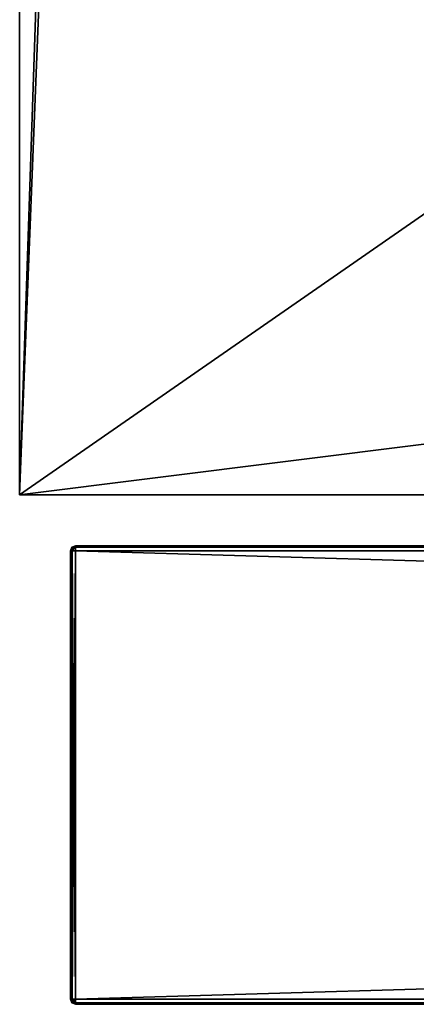
# Model space of a CAD drawing. Units: millimetres. Extents: x -300 to 300, y -525 to 10.
# Drawn here: x -300 to -284, y -505 to -466 of the extents above; entities that cross this region are included whole.
import ezdxf

# ---------------------------------------------------------------- set-up
doc = ezdxf.new("R2010")
doc.units = ezdxf.units.MM
doc.header["$LTSCALE"] = 101.851852
for name, color, linetype in [('1', 7, 'CONTINUOUS'), ('10', 7, 'CONTINUOUS'), ('11', 7, 'CONTINUOUS'), ('12', 7, 'CONTINUOUS'), ('13', 7, 'CONTINUOUS'), ('14', 7, 'CONTINUOUS'), ('16', 7, 'CONTINUOUS'), ('19', 7, 'CONTINUOUS'), ('2', 7, 'CONTINUOUS'), ('20', 7, 'CONTINUOUS'), ('21', 7, 'CONTINUOUS'), ('22', 7, 'CONTINUOUS'), ('3', 7, 'CONTINUOUS'), ('4', 7, 'CONTINUOUS'), ('579', 7, 'CONTINUOUS'), ('580', 7, 'CONTINUOUS'), ('6', 7, 'CONTINUOUS'), ('630', 7, 'CONTINUOUS'), ('632', 7, 'CONTINUOUS'), ('7', 7, 'CONTINUOUS'), ('9', 7, 'CONTINUOUS')]:
    doc.layers.add(name, color=color, linetype=linetype)

msp = doc.modelspace()

# ---------------------------------------------------------------- linework, layer by layer
at = {"layer": '1', "color": 7, "linetype": 'Continuous'}
for points in [[(297.8, -487, -448.8), (-297.8, -487, -448.8), (246.2, -487, -419.25), (297.8, -487, -448.8)], [(-297.8, -487, -448.8), (-297.8, -487, -13.2), (-276.7, -487, -215.85), (-297.8, -487, -448.8)], [(-297.8, -487, -448.8), (-276.7, -487, -215.85), (-277.8, -487, -415.594), (-297.8, -487, -448.8)], [(-275.975, -487, -416.45), (-297.8, -487, -448.8), (-277.024, -487, -416.418), (-275.975, -487, -416.45)], [(-297.8, -487, -448.8), (-275.975, -487, -416.45), (-275.402, -487, -416.233), (-297.8, -487, -448.8)], [(-277.024, -487, -416.418), (-297.8, -487, -448.8), (-277.583, -487, -416.166), (-277.024, -487, -416.418)], [(-277.583, -487, -416.166), (-297.8, -487, -448.8), (-277.8, -487, -415.594), (-277.583, -487, -416.166)], [(-234.45, -487, -419.25), (-297.8, -487, -448.8), (-246.2, -487, -419.25), (-234.45, -487, -419.25)], [(-297.8, -487, -448.8), (-234.45, -487, -419.25), (234.45, -487, -418.25), (-297.8, -487, -448.8)], [(-246.2, -487, -419.25), (-297.8, -487, -448.8), (-247.473, -487, -418.723), (-246.2, -487, -419.25)], [(-247.473, -487, -418.723), (-297.8, -487, -448.8), (-248, -487, -417.45), (-247.473, -487, -418.723)], [(-248, -487, -417.45), (-297.8, -487, -448.8), (-248, -487, -400.45), (-248, -487, -417.45)], [(-248, -487, -400.45), (-297.8, -487, -448.8), (-248.234, -487, -399.884), (-248, -487, -400.45)], [(-248.234, -487, -399.884), (-297.8, -487, -448.8), (-248.8, -487, -399.65), (-248.234, -487, -399.884)], [(-248.8, -487, -399.65), (-297.8, -487, -448.8), (-275.402, -487, -416.233), (-248.8, -487, -399.65)], [(-297.8, -487, -448.8), (234.45, -487, -418.25), (234.45, -487, -419.25), (-297.8, -487, -448.8)], [(246.2, -487, -419.25), (-297.8, -487, -448.8), (234.45, -487, -419.25), (246.2, -487, -419.25)], [(-297.8, -487, -13.2), (297.8, -487, -13.2), (-275.4, -487, -214.55), (-297.8, -487, -13.2)], [(-276.7, -487, -215.85), (-297.8, -487, -13.2), (-276.319, -487, -214.931), (-276.7, -487, -215.85)], [(-276.319, -487, -214.931), (-297.8, -487, -13.2), (-275.4, -487, -214.55), (-276.319, -487, -214.931)]]:
    msp.add_3dface(points, dxfattribs=at)
at = {"layer": '10', "color": 7, "linetype": 'Continuous'}
for points in [[(-297.8, -487, -13.2), (-297.8, -487, -448.8), (-297.943, -487.06, -448.8), (-297.8, -487, -13.2)], [(-297.8, -487, -13.2), (-297.943, -487.06, -448.8), (-297.94, -487.057, -13.2), (-297.8, -487, -13.2)], [(-298, -487.2, -448.8), (-298, -487.2, -13.2), (-297.94, -487.057, -13.2), (-298, -487.2, -448.8)], [(-297.943, -487.06, -448.8), (-298, -487.2, -448.8), (-297.94, -487.057, -13.2), (-297.943, -487.06, -448.8)]]:
    msp.add_3dface(points, dxfattribs=at)
at = {"layer": '11', "color": 7, "linetype": 'Continuous'}
for points in [[(-298, -504.8, -448.8), (-298, -487.2, -448.8), (-297.941, -487.2, -448.941), (-298, -504.8, -448.8)], [(-298, -504.8, -448.8), (-297.941, -487.2, -448.941), (-297.94, -504.8, -448.943), (-298, -504.8, -448.8)], [(-297.941, -487.2, -448.941), (-297.8, -487.2, -449), (-297.94, -504.8, -448.943), (-297.941, -487.2, -448.941)], [(-297.8, -487.2, -449), (-297.8, -504.8, -449), (-297.94, -504.8, -448.943), (-297.8, -487.2, -449)]]:
    msp.add_3dface(points, dxfattribs=at)
at = {"layer": '12', "color": 7, "linetype": 'Continuous'}
for points in [[(-298, -504.8, -13.2), (-298, -504.8, -448.8), (-297.94, -504.943, -448.8), (-298, -504.8, -13.2)], [(-297.943, -504.94, -13.2), (-298, -504.8, -13.2), (-297.94, -504.943, -448.8), (-297.943, -504.94, -13.2)], [(-297.8, -505, -13.2), (-297.943, -504.94, -13.2), (-297.8, -505, -448.8), (-297.8, -505, -13.2)], [(-297.8, -505, -448.8), (-297.943, -504.94, -13.2), (-297.94, -504.943, -448.8), (-297.8, -505, -448.8)]]:
    msp.add_3dface(points, dxfattribs=at)
at = {"layer": '13', "color": 7, "linetype": 'Continuous'}
for points in [[(-298, -487.2, -13.2), (-298, -504.8, -13.2), (-297.941, -504.8, -13.059), (-298, -487.2, -13.2)], [(-297.94, -487.2, -13.057), (-298, -487.2, -13.2), (-297.941, -504.8, -13.059), (-297.94, -487.2, -13.057)], [(-297.8, -504.8, -13), (-297.94, -487.2, -13.057), (-297.941, -504.8, -13.059), (-297.8, -504.8, -13)], [(-297.8, -504.8, -13), (-297.8, -487.2, -13), (-297.94, -487.2, -13.057), (-297.8, -504.8, -13)]]:
    msp.add_3dface(points, dxfattribs=at)
at = {"layer": '14', "color": 7, "linetype": 'Continuous'}
for points in [[(297.8, -504.8, -13), (-297.8, -504.8, -13), (-297.8, -504.94, -13.057), (297.8, -504.8, -13)], [(297.8, -504.8, -13), (-297.8, -504.94, -13.057), (297.8, -504.941, -13.059), (297.8, -504.8, -13)], [(-297.8, -504.94, -13.057), (-297.8, -505, -13.2), (297.8, -504.941, -13.059), (-297.8, -504.94, -13.057)], [(-297.8, -505, -13.2), (297.8, -505, -13.2), (297.8, -504.941, -13.059), (-297.8, -505, -13.2)]]:
    msp.add_3dface(points, dxfattribs=at)
at = {"layer": '16', "color": 7, "linetype": 'Continuous'}
for points in [[(-297.8, -504.8, -449), (297.8, -504.8, -449), (297.8, -504.943, -448.94), (-297.8, -504.8, -449)], [(-297.8, -504.941, -448.941), (-297.8, -504.8, -449), (297.8, -504.943, -448.94), (-297.8, -504.941, -448.941)], [(297.8, -505, -448.8), (-297.8, -505, -448.8), (-297.8, -504.941, -448.941), (297.8, -505, -448.8)], [(297.8, -505, -448.8), (-297.8, -504.941, -448.941), (297.8, -504.943, -448.94), (297.8, -505, -448.8)]]:
    msp.add_3dface(points, dxfattribs=at)
at = {"layer": '19', "color": 7, "linetype": 'Continuous'}
for points in [[(-297.8, -487, -448.8), (-298, -487.2, -448.8), (-297.943, -487.06, -448.8), (-297.8, -487, -448.8)], [(-298, -487.2, -448.8), (-297.8, -487, -448.8), (-297.941, -487.2, -448.941), (-298, -487.2, -448.8)], [(-297.8, -487, -448.8), (-297.8, -487.06, -448.943), (-297.941, -487.2, -448.941), (-297.8, -487, -448.8)], [(-297.8, -487.06, -448.943), (-297.8, -487.2, -449), (-297.941, -487.2, -448.941), (-297.8, -487.06, -448.943)]]:
    msp.add_3dface(points, dxfattribs=at)
at = {"layer": '2', "color": 7, "linetype": 'Continuous'}
for points in [[(-297.8, -505, -13.2), (-297.8, -505, -448.8), (297.8, -505, -448.8), (-297.8, -505, -13.2)], [(297.8, -505, -13.2), (-297.8, -505, -13.2), (167, -505, -75.5), (297.8, -505, -13.2)], [(-297.8, -505, -13.2), (297.8, -505, -448.8), (-167.707, -505, -84.207), (-297.8, -505, -13.2)], [(-297.8, -505, -13.2), (-167, -505, -75.5), (167, -505, -75.5), (-297.8, -505, -13.2)], [(-167, -505, -75.5), (-297.8, -505, -13.2), (-167.707, -505, -75.793), (-167, -505, -75.5)], [(-297.8, -505, -13.2), (-168, -505, -83.5), (-168, -505, -76.5), (-297.8, -505, -13.2)], [(-168, -505, -83.5), (-297.8, -505, -13.2), (-167.707, -505, -84.207), (-168, -505, -83.5)], [(-297.8, -505, -13.2), (-168, -505, -76.5), (-167.707, -505, -75.793), (-297.8, -505, -13.2)]]:
    msp.add_3dface(points, dxfattribs=at)
at = {"layer": '20', "color": 7, "linetype": 'Continuous'}
for points in [[(-297.8, -487, -13.2), (-298, -487.2, -13.2), (-297.8, -487.059, -13.059), (-297.8, -487, -13.2)], [(-298, -487.2, -13.2), (-297.8, -487, -13.2), (-297.94, -487.057, -13.2), (-298, -487.2, -13.2)], [(-297.8, -487.059, -13.059), (-298, -487.2, -13.2), (-297.94, -487.2, -13.057), (-297.8, -487.059, -13.059)], [(-297.8, -487.2, -13), (-297.8, -487.059, -13.059), (-297.94, -487.2, -13.057), (-297.8, -487.2, -13)]]:
    msp.add_3dface(points, dxfattribs=at)
at = {"layer": '21', "color": 7, "linetype": 'Continuous'}
for points in [[(-298, -504.8, -13.2), (-297.943, -504.94, -13.2), (-297.8, -505, -13.2), (-298, -504.8, -13.2)], [(-298, -504.8, -13.2), (-297.8, -505, -13.2), (-297.941, -504.8, -13.059), (-298, -504.8, -13.2)], [(-297.8, -504.8, -13), (-297.941, -504.8, -13.059), (-297.8, -504.94, -13.057), (-297.8, -504.8, -13)], [(-297.941, -504.8, -13.059), (-297.8, -505, -13.2), (-297.8, -504.94, -13.057), (-297.941, -504.8, -13.059)]]:
    msp.add_3dface(points, dxfattribs=at)
at = {"layer": '22', "color": 7, "linetype": 'Continuous'}
for points in [[(-298, -504.8, -448.8), (-297.94, -504.8, -448.943), (-297.94, -504.943, -448.8), (-298, -504.8, -448.8)], [(-297.94, -504.8, -448.943), (-297.8, -504.8, -449), (-297.94, -504.943, -448.8), (-297.94, -504.8, -448.943)], [(-297.94, -504.943, -448.8), (-297.8, -504.8, -449), (-297.8, -504.941, -448.941), (-297.94, -504.943, -448.8)], [(-297.8, -505, -448.8), (-297.94, -504.943, -448.8), (-297.8, -504.941, -448.941), (-297.8, -505, -448.8)]]:
    msp.add_3dface(points, dxfattribs=at)
at = {"layer": '3', "color": 7, "linetype": 'Continuous'}
for points in [[(-298, -487.2, -13.2), (-298, -487.2, -448.8), (-298, -504.8, -13.2), (-298, -487.2, -13.2)], [(-298, -504.8, -13.2), (-298, -487.2, -448.8), (-298, -504.8, -448.8), (-298, -504.8, -13.2)]]:
    msp.add_3dface(points, dxfattribs=at)
at = {"layer": '4', "color": 7, "linetype": 'Continuous'}
for points in [[(-297.8, -487.2, -449), (297.8, -487.2, -449), (-297.8, -504.8, -449), (-297.8, -487.2, -449)], [(-297.8, -504.8, -449), (297.8, -487.2, -449), (297.8, -504.8, -449), (-297.8, -504.8, -449)]]:
    msp.add_3dface(points, dxfattribs=at)
at = {"layer": '579', "color": 9, "linetype": 'Continuous', "true_color": 0xabd4cd}
for points in [[(-284, -80, -452), (-300, -485, -452), (-284, 0, -452), (-284, -80, -452)], [(-284, 0, -452), (-300, -485, -452), (-300, 0, -452), (-284, 0, -452)], [(284, -80, -452), (300, -485, -452), (-300, -485, -452), (284, -80, -452)], [(284, -80, -452), (-300, -485, -452), (-284, -80, -452), (284, -80, -452)]]:
    msp.add_3dface(points, dxfattribs=at)
at = {"layer": '580', "color": 9, "linetype": 'Continuous', "true_color": 0xabd4cd}
for points in [[(-300, -485, -452), (300, -485, -452), (-284, -485, -436), (-300, -485, -452)], [(-300, -485, -452), (-284, -485, -436), (-300, -485, -12), (-300, -485, -452)], [(-300, -485, -12), (-284, -485, -436), (-284, -485, -12), (-300, -485, -12)]]:
    msp.add_3dface(points, dxfattribs=at)
at = {"layer": '6', "color": 7, "linetype": 'Continuous'}
for points in [[(297.8, -504.8, -13), (297.8, -487.2, -13), (-297.8, -487.2, -13), (297.8, -504.8, -13)], [(-297.8, -504.8, -13), (297.8, -504.8, -13), (-297.8, -487.2, -13), (-297.8, -504.8, -13)]]:
    msp.add_3dface(points, dxfattribs=at)
at = {"layer": '630', "color": 9, "linetype": 'Continuous', "true_color": 0xabd4cd}
for points in [[(-300, 0, -452), (-300, -485, -452), (-300, 0, -12), (-300, 0, -452)], [(-300, -485, -452), (-300, -485, -12), (-300, 0, -12), (-300, -485, -452)]]:
    msp.add_3dface(points, dxfattribs=at)
at = {"layer": '632', "color": 9, "linetype": 'Continuous', "true_color": 0xabd4cd}
for points in [[(-300, -485, -12), (-284, -2, -12), (-284, 0, -12), (-300, -485, -12)], [(-300, 0, -12), (-300, -485, -12), (-284, 0, -12), (-300, 0, -12)], [(-284, -2, -12), (-300, -485, -12), (-284, -483, -12), (-284, -2, -12)], [(-300, -485, -12), (-284, -485, -12), (-284, -483, -12), (-300, -485, -12)]]:
    msp.add_3dface(points, dxfattribs=at)
at = {"layer": '7', "color": 7, "linetype": 'Continuous'}
for points in [[(-297.8, -487, -448.8), (297.8, -487, -448.8), (297.8, -487.06, -448.943), (-297.8, -487, -448.8)], [(-297.8, -487.06, -448.943), (-297.8, -487, -448.8), (297.8, -487.06, -448.943), (-297.8, -487.06, -448.943)], [(297.8, -487.2, -449), (-297.8, -487.2, -449), (-297.8, -487.06, -448.943), (297.8, -487.2, -449)], [(297.8, -487.2, -449), (-297.8, -487.06, -448.943), (297.8, -487.06, -448.943), (297.8, -487.2, -449)]]:
    msp.add_3dface(points, dxfattribs=at)
at = {"layer": '9', "color": 7, "linetype": 'Continuous'}
for points in [[(297.8, -487, -13.2), (-297.8, -487, -13.2), (-297.8, -487.059, -13.059), (297.8, -487, -13.2)], [(297.8, -487, -13.2), (-297.8, -487.059, -13.059), (297.8, -487.06, -13.057), (297.8, -487, -13.2)], [(-297.8, -487.059, -13.059), (-297.8, -487.2, -13), (297.8, -487.06, -13.057), (-297.8, -487.059, -13.059)], [(-297.8, -487.2, -13), (297.8, -487.2, -13), (297.8, -487.06, -13.057), (-297.8, -487.2, -13)]]:
    msp.add_3dface(points, dxfattribs=at)

doc.saveas('drawing.dxf')
